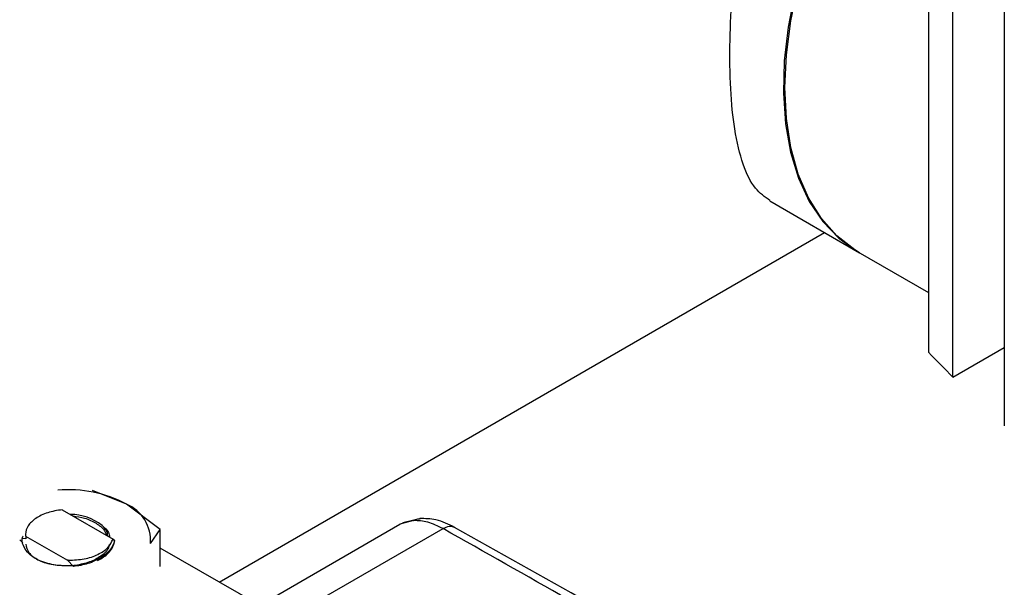
# Model space of a CAD drawing. Extents: x 0.4 to 10.6, y 0.4 to 8.1.
# Drawn here: x 2.9 to 3.1, y 5.8 to 5.9 of the extents above; entities that cross this region are included whole.
import ezdxf

# ---------------------------------------------------------------- set-up
doc = ezdxf.new("R2010")
doc.units = 0
doc.linetypes.add('SLD-SOLID', pattern=[0])
doc.layers.get('0').update_dxf_attribs({"linetype": 'CONTINUOUS'})

msp = doc.modelspace()

# ---------------------------------------------------------------- linework, layer by layer
at = {"color": 7, "linetype": 'SLD-SOLID'}
for p, q in [((3.099771911576308, 6.281524237678274), (3.099771911576308, 5.865752800655082)), ((3.104236204604987, 5.861187304020008), (3.104236204604987, 6.276958741043197)), ((3.11362169727222, 6.268091514344499), (3.11362169727222, 5.852320077321308)), ((3.070731031253011, 5.8934034716401), (3.087170802488762, 5.883912993716204)), ((2.970096547841032, 5.823730125266604), (3.080759216025779, 5.887614323796257)), ((3.086871417139068, 5.884085825200613), (3.099771911576308, 5.876638528282167)), ((3.104236204604987, 5.861187304020008), (3.11362169727222, 5.866605433608671)), ((2.953117397917918, 5.837997604944158), (2.946922833533251, 5.840475631656772)), ((2.959311969392139, 5.833323535543972), (2.953117397917918, 5.837997604944158)), ((2.941401696042537, 5.836966546200058), (2.950683643887172, 5.83160819176513)), ((2.978488822881313, 5.820091279884876), (3.003092511105825, 5.834294686747172)), ((3.005609486778079, 5.834982072733275), (3.003092511106665, 5.834294686745717)), ((3.00309251110582, 5.83429468674718), (3.003703527818574, 5.834555685858702)), ((3.006971502056596, 5.835363630517787), (3.003682225288214, 5.834553056460996)), ((2.957506972679343, 5.830765732774242), (2.959311969134254, 5.833323535250961)), ((2.959311969392862, 5.826589775450422), (2.959311969392336, 5.83332353554427)), ((2.986427566953028, 5.819312383675251), (3.011011657851275, 5.833504038465033)), ((2.933612918663944, 5.831472250035123), (2.934162192044494, 5.830893765441319)), ((2.934723431182388, 5.83166269890291), (2.934107360134114, 5.831684099682278)), ((2.934702323597688, 5.832137800951218), (2.942326671432961, 5.827736358633249)), ((2.934702327703405, 5.832138087782298), (2.934723558464097, 5.83211641109899)), ((2.934723482822636, 5.832116453302022), (2.93472343504858, 5.83166269674609)), ((2.95068337823529, 5.83160768893762), (2.950965499112928, 5.831292138678497)), ((2.950966418813025, 5.831093709550768), (2.950965744532239, 5.831292591743994)), ((2.977444521866104, 5.819488230153206), (2.959311969392599, 5.829955929884907)), ((2.942325860607342, 5.827736847717841), (2.942325659772841, 5.827729851957296)), ((2.943419791572198, 5.826568543095189), (2.942326621095729, 5.827729278390356)), ((2.942502385496576, 5.827738730248024), (2.942326700625106, 5.827730213621222)), ((2.942326939832374, 5.827736830480521), (2.942502399342279, 5.827738559265871)), ((2.947863835402949, 5.82768559174305), (2.94847758541068, 5.827966399481832))]:
    msp.add_line(p, q, dxfattribs=at)
at = {"color": 7, "linetype": 'SLD-SOLID', "flags": 128}
for points in [[(3.099771911576307, 5.97821582882684), (3.097076331270434, 5.975049134515616), (3.092809819962486, 5.969468417629879), (3.08886022661839, 5.963556247915977), (3.085273856608957, 5.957381940158256), (3.082092756843501, 5.951017882469952), (3.079354222808264, 5.944538687608748), (3.077090361310942, 5.938020318210407), (3.075327714057724, 5.931539196196321), (3.07408694647605, 5.925171306796361), (3.07338260543137, 5.918991307691522), (3.073222948678448, 5.913071653720883), (3.073609848046737, 5.90748174741486), (3.074538767494889, 5.902287125313988), (3.075998816291693, 5.897548689612912), (3.077972876699943, 5.893321994137835), (3.080437804666251, 5.889656593028699), (3.083364701163919, 5.886595459762198), (3.086719251007599, 5.884174483327062), (3.086871417139067, 5.884085825200613)], [(3.087170802488762, 5.883912993716204), (3.086287340941692, 5.884451096272399), (3.083018685947259, 5.88700785290685), (3.080185251030381, 5.890197905148964), (3.077820255624826, 5.893983852552898), (3.075951427139388, 5.898321308346865), (3.074600675879372, 5.903159419827452), (3.073783838168298, 5.90844146456108), (3.073510490681488, 5.914105515402665), (3.073783838168298, 5.920085166534781), (3.074600675879372, 5.92631031201515), (3.075951427139388, 5.932707967704721), (3.077820255624826, 5.939203126939964), (3.080185251030382, 5.94571963991743), (3.083018685947259, 5.95218110648056), (3.086287340941693, 5.958511771841676), (3.089952894022433, 5.964637414737605), (3.093972369931055, 5.970486217606118), (3.098298643987572, 5.975989608581193), (3.099771911576308, 5.977703807465708)]]:
    msp.add_lwpolyline(points, dxfattribs=at)
at = {"color": 7, "linetype": 'SLD-SOLID'}
for centre, radius, start, end in [((3.270544135633634, 6.028274093030014), 0.235746310649188, 223.5818895314652, 225.1338509319689), ((2.942515492391142, 5.817818041423411), 0.0227950693064094, 62.2835365045601, 94.8453364314137), ((2.950332633727932, 5.831359199243643), 0.007198843090278595, 355.2712182736341, 67.24229574478974), ((2.942865216451429, 5.826694335989771), 0.009406139432170375, 51.93495532409896, 89.7755603009406)]:
    msp.add_arc(centre, radius, start, end, dxfattribs=at)
for points, knots in [([(3.070772063467804, 5.893468625947041), (3.069846360477499, 5.89412931544498), (3.06784993602054, 5.895554196520176), (3.065742060866418, 5.899900510214157), (3.064261528714633, 5.906021696068512), (3.063502306396895, 5.913752539397019), (3.063386706029676, 5.922264948198817), (3.06383017079309, 5.931522962891022), (3.064762918134038, 5.940992803911174), (3.066236473304186, 5.950883826234083), (3.068325853358307, 5.961099092207713), (3.071180711783624, 5.971505831460208), (3.075011603060232, 5.981867010721277), (3.080007864064775, 5.991665597281648), (3.085597666920421, 5.999316407408149), (3.09135628896281, 6.004742243513251), (3.095784827874569, 6.008050169005863), (3.0987656042284, 6.009261087409083), (3.099771911576307, 6.00966989234519)], [0, 0, 0, 0, 0.06271740597690044, 0.1352599748306162, 0.210252829537998, 0.2770518884030038, 0.3462240490513063, 0.4067645921688289, 0.4690297356381063, 0.5304665896454016, 0.5933803555965567, 0.6610961706549645, 0.7305057108754957, 0.8030688077659692, 0.8780897741153799, 0.9261160031449583, 0.9750568308043315, 1, 1, 1, 1]), ([(2.941401772192719, 5.836966300609447), (2.940482674681398, 5.836817142115409), (2.938643503487906, 5.836518666706521), (2.936445858579035, 5.835433414245422), (2.935032692285104, 5.834049017213633), (2.934642039451341, 5.832884435736358), (2.934693389067499, 5.832255872080554), (2.93470302988555, 5.832137860140208)], [0, 0, 0, 0, 0.2428051171734764, 0.4858681169706102, 0.720112686477236, 0.9474515514188637, 1, 1, 1, 1]), ([(2.943359109243931, 5.835836555611419), (2.944085011833028, 5.835724039860934), (2.945650468161002, 5.835481392298798), (2.947649693086217, 5.834537955456564), (2.949073336624882, 5.833423428052161), (2.949396100492572, 5.832596041639385), (2.949519236399579, 5.832280389899578)], [0, 0, 0, 0, 0.248353221159377, 0.5355899365509192, 0.8228254147666302, 1, 1, 1, 1]), ([(2.948662885769392, 5.834099133908307), (2.949140524599066, 5.833680339295253), (2.949888694119022, 5.833024342870456), (2.950011062978728, 5.832250672531166), (2.95005531034674, 5.831970920997114)], [0, 0, 0, 0, 0.6384099016789463, 1, 1, 1, 1]), ([(2.949703184755783, 5.832174198773884), (2.949697318354124, 5.832333779480236), (2.949672112313718, 5.833019446430182), (2.949102046517982, 5.833631382718034), (2.948664656655304, 5.834100898221179)], [0, 0, 0, 0, 0.2327379296395437, 1, 1, 1, 1]), ([(3.005609485604251, 5.834982075921192), (3.005611108189996, 5.834983004031621), (3.005625846343677, 5.834991434177255), (3.005677762514645, 5.835020583221134), (3.00587576762281, 5.835123847769426), (3.006270525090365, 5.835290985643142), (3.00664589426954, 5.835320709920498), (3.006860524855966, 5.835337705825951)], [0, 0, 0, 0, 0.004153316024658868, 0.03772510022569744, 0.1325782987351755, 0.5040210045213103, 0.9999999999999999, 0.9999999999999999, 0.9999999999999999, 0.9999999999999999]), ([(3.013173448082965, 5.833735208834767), (3.012023484738624, 5.83428461591833), (3.009899119091589, 5.835299553951186), (3.007760771428798, 5.835337575846519), (3.006779955866518, 5.835355015698466)], [0, 0, 0, 0, 0.5413208154378063, 1, 1, 1, 1]), ([(3.100935622438086, 5.780794414253427), (3.086242390593504, 5.789746560956577), (3.056855928120014, 5.807650853622202), (3.026293081368284, 5.824886310724323), (3.011011658624589, 5.833504038918881)], [0, 0, 0, 0, 0.5000000206842428, 1, 1, 1, 1]), ([(3.103190250116315, 5.780921906259164), (3.101271114683116, 5.782121907246075), (3.089636796814639, 5.789396637670351), (3.067746331145488, 5.802455430643318), (3.039675515182424, 5.818885838544639), (3.021238287519394, 5.829182104087872), (3.013096675696985, 5.833728785335482)], [0, 0, 0, 0, 0.06609221348256879, 0.400668867337718, 0.7353440807695167, 1, 1, 1, 1]), ([(2.937319948563527, 5.82759485476794), (2.936612673335946, 5.827989025794196), (2.935197834829257, 5.828777528380489), (2.934203932901565, 5.8303629011557), (2.933902442962079, 5.831551108367351), (2.934216702999147, 5.832102040457561), (2.934234785464966, 5.832133740990605)], [0, 0, 0, 0, 0.3293289133757543, 0.6587919523273561, 0.9803669505145671, 1, 1, 1, 1]), ([(2.942502430303114, 5.827737853805862), (2.94349084670297, 5.827773329394407), (2.945447547592074, 5.827843558010257), (2.947984449071646, 5.828722969640746), (2.949903072114869, 5.830000215511039), (2.950421103146118, 5.831067358375651), (2.950683643887172, 5.83160819176513)], [0, 0, 0, 0, 0.2549835547528646, 0.5047736443516705, 0.7490167836317905, 1, 1, 1, 1]), ([(2.949990238005756, 5.830614915198342), (2.949929582856944, 5.830349931140043), (2.94975163569659, 5.829572533645559), (2.948506938477634, 5.828420334400946), (2.946482487504931, 5.82731774747983), (2.944729499060919, 5.826958748051224), (2.943862959637566, 5.826781287008105)], [0, 0, 0, 0, 0.1441977287297593, 0.4230403660687767, 0.7147965976658873, 1, 1, 1, 1]), ([(2.94847758541068, 5.827966399481832), (2.949118284587072, 5.828439310331288), (2.950362697355233, 5.82935783234747), (2.950769257875953, 5.830511069809998), (2.950966496379539, 5.831070550673968)], [0, 0, 0, 0, 0.5148606578016962, 1, 1, 1, 1]), ([(2.950965753890577, 5.831291822914385), (2.950750514061339, 5.830698035866372), (2.950332858364712, 5.829545839527693), (2.949083232215532, 5.828633810106972), (2.948477603792548, 5.828191797157619)], [0, 0, 0, 0, 0.5153523128642526, 1, 1, 1, 1]), ([(2.94386265273309, 5.826782103785302), (2.943614449363491, 5.826759658091722), (2.942411129776752, 5.826650838687828), (2.940635872844496, 5.826738607479935), (2.938693853731152, 5.827107342838425), (2.937782608424931, 5.827430261867472), (2.937319350699693, 5.827594427031134)], [0, 0, 0, 0, 0.1099967641648412, 0.5332774531277291, 0.7627281875643108, 1, 1, 1, 1]), ([(2.948477603792548, 5.828191797157619), (2.947714132841558, 5.827789531709906), (2.946230244201947, 5.827007685161331), (2.944338311938333, 5.826712060462854), (2.943419791887706, 5.826568536712964)], [0, 0, 0, 0, 0.5145069047697953, 1, 1, 1, 1])]:
    msp.add_open_spline(points, degree=3, knots=knots, dxfattribs=at)
for points in [[(3.011011657851275, 5.833504038465033), (3.010069412851717, 5.833965934165208), (3.008184922849073, 5.834889725567288), (3.006467965469481, 5.834951290344573), (3.005609486778079, 5.834982072733275)], [(2.934726658640916, 5.830693099542081), (2.934840365321767, 5.830158080547728), (2.935067778683468, 5.829088042559023), (2.936817068717553, 5.827756206283005), (2.939317483557775, 5.826857985127813), (2.941299949069603, 5.826801117179444), (2.942291181825517, 5.82677268320526)]]:
    msp.add_open_spline(points, degree=3, dxfattribs=at)
at = {"color": 8, "linetype": 'SLD-SOLID'}
msp.add_open_spline([(3.011011658624589, 5.833504038918881), (3.011414117341697, 5.833697357586285), (3.012197929324469, 5.834073857042164), (3.012809467768058, 5.833858004916093), (3.013107003641032, 5.833752984943207)], degree=3, knots=[0, 0, 0, 0, 0.5134633380891465, 1, 1, 1, 1], dxfattribs=at)

doc.saveas('drawing.dxf')
